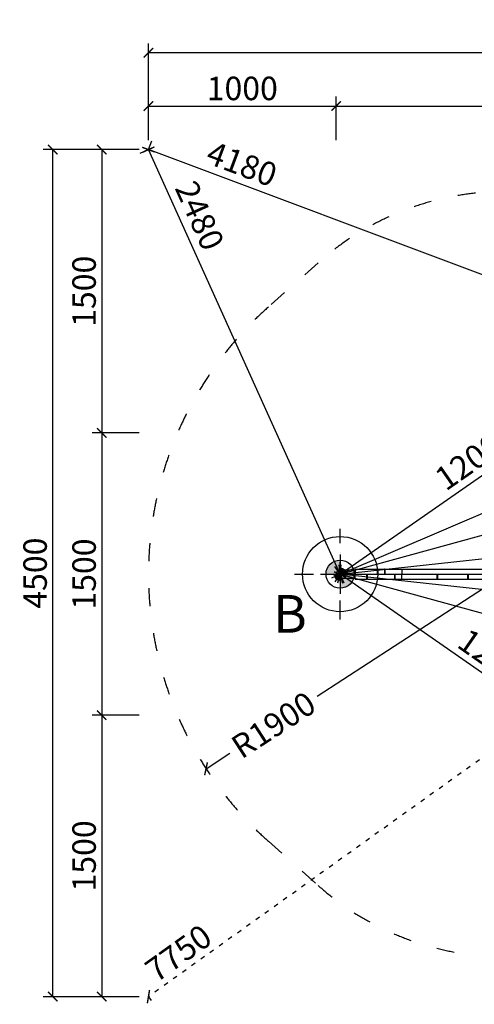
# Model space of a CAD drawing. Units: millimetres. Extents: x 679 to 30258, y 160 to 33010.
# Drawn here: x 8970 to 11390, y 160 to 5397 of the extents above; entities that cross this region are included whole.
import ezdxf

# ---------------------------------------------------------------- set-up
doc = ezdxf.new("R2010")
doc.units = ezdxf.units.MM
doc.linetypes.add('ACAD_ISO03W100', pattern=[30, 12, -18])
doc.linetypes.add('ČERCHOVANÁ', pattern=[25.4, 12.7, -6.35, 0, -6.35])
for name, color, linetype in [('HERNI_PRVEK', 4, 'Continuous'), ('KÓTY', 7, 'Continuous'), ('OSA', 7, 'ČERCHOVANÁ'), ('PADOVA_ZONA', 1, 'ACAD_ISO03W100'), ('VYTYC_BOD', 7, 'Continuous'), ('ZALOZENI', 6, 'Continuous')]:
    doc.layers.add(name, color=color, linetype=linetype)
doc.layers.add('KOTY', color=7, linetype='Continuous', lineweight=13)
doc.styles.add('arial', font='arial.ttf')
doc.dimstyles.new('KOTY_50', dxfattribs={"dimtxt": 125, "dimasz": 50, "dimexe": 50, "dimexo": 50, "dimgap": 30, "dimtad": 1, "dimdec": 0, "dimrnd": 10, "dimdsep": 46, "dimtxsty": 'arial', "dimblk": 'ARCHTICK', "dimcen": -1.5, "dimclrt": 2, "dimadec": 0, "dimazin": 0, "dimtfac": 0.63, "dimtdec": 0, "dimtix": 1, "dimtmove": 2, "dimatfit": 3, "dimldrblk": 'KOTA', "dimfxl": 400, "dimfxlon": 1, "dimtfill": 1, "dimtolj": 1, "dimtzin": 0, "dimarcsym": 0})

# ---------------------------------------------------------------- blocks, each defined once
blk = doc.blocks.new('_ArchTick')
at = {"color": 0, "linetype": 'ByBlock', "const_width": 0.15}
blk.add_lwpolyline([(-0.5, -0.5), (0.5, 0.5)], dxfattribs=at)
blk = doc.blocks.new('*D57')
at = {"layer": 'Defpoints', "color": 0, "transparency": 16777216}
for p in [(9655.5, 4705.7), (9406.8, 3199.1), (9655.5, 3199.1)]:
    blk.add_point(p, dxfattribs=at)
at = {"layer": 'KOTY', "color": 0, "lineweight": -2, "transparency": 16777216}
for p, q in [((9605.5, 4705.7), (9356.8, 4705.7)), ((9406.8, 4705.7), (9406.8, 3199.1)), ((9605.5, 3199.1), (9356.8, 3199.1))]:
    blk.add_line(p, q, dxfattribs=at)
at = {"layer": 'KOTY', "color": 0, "lineweight": -2, "transparency": 16777216, "xscale": 50, "yscale": 50, "zscale": 50}
for p, rotation in [((9406.8, 4705.7), 90), ((9406.8, 3199.1), 270)]:
    blk.add_blockref('_ArchTick', p, dxfattribs=dict(at, rotation=rotation))
at = {"layer": 'KOTY', "color": 2, "transparency": 16777216, "insert": (9312.9, 3952.4), "char_height": 125, "attachment_point": 5, "rotation": 90, "style": 'arial', "bg_fill": 3, "box_fill_scale": 1.1, "bg_fill_color": 256, "bg_fill_true_color": 13158600, "bg_fill_transparency": 0}
blk.add_mtext('\\A1;1500', dxfattribs=at)
blk = doc.blocks.new('KOTA')
for p, q in [((-75, -75), (75, 75)), ((0, 75), (0, -75)), ((-75, 0), (75, 0))]:
    blk.add_line(p, q)
blk = doc.blocks.new('*D58')
at = {"layer": 'Defpoints', "color": 0, "transparency": 16777216}
for p in [(9655.5, 3199.1), (9406.8, 1697.8), (9655.5, 1697.8)]:
    blk.add_point(p, dxfattribs=at)
at = {"layer": 'KOTY', "color": 0, "lineweight": -2, "transparency": 16777216}
for p, q in [((9605.5, 3199.1), (9356.8, 3199.1)), ((9406.8, 3199.1), (9406.8, 1697.8)), ((9605.5, 1697.8), (9356.8, 1697.8))]:
    blk.add_line(p, q, dxfattribs=at)
at = {"layer": 'KOTY', "color": 0, "lineweight": -2, "transparency": 16777216, "xscale": 50, "yscale": 50, "zscale": 50}
for p, rotation in [((9406.8, 3199.1), 90), ((9406.8, 1697.8), 270)]:
    blk.add_blockref('_ArchTick', p, dxfattribs=dict(at, rotation=rotation))
at = {"layer": 'KOTY', "color": 2, "transparency": 16777216, "insert": (9312.9, 2448.5), "char_height": 125, "attachment_point": 5, "rotation": 90, "style": 'arial', "bg_fill": 3, "box_fill_scale": 1.1, "bg_fill_color": 256, "bg_fill_true_color": 13158600, "bg_fill_transparency": 0}
blk.add_mtext('\\A1;1500', dxfattribs=at)
blk = doc.blocks.new('*D59')
at = {"layer": 'Defpoints', "color": 0, "transparency": 16777216}
for p in [(9655.5, 1697.8), (9406.8, 200.8), (9655.5, 200.8)]:
    blk.add_point(p, dxfattribs=at)
at = {"layer": 'KOTY', "color": 0, "lineweight": -2, "transparency": 16777216}
for p, q in [((9605.5, 1697.8), (9356.8, 1697.8)), ((9406.8, 1697.8), (9406.8, 200.8)), ((9605.5, 200.8), (9356.8, 200.8))]:
    blk.add_line(p, q, dxfattribs=at)
at = {"layer": 'KOTY', "color": 0, "lineweight": -2, "transparency": 16777216, "xscale": 50, "yscale": 50, "zscale": 50}
for p, rotation in [((9406.8, 1697.8), 90), ((9406.8, 200.8), 270)]:
    blk.add_blockref('_ArchTick', p, dxfattribs=dict(at, rotation=rotation))
at = {"layer": 'KOTY', "color": 2, "transparency": 16777216, "insert": (9312.9, 949.3), "char_height": 125, "attachment_point": 5, "rotation": 90, "style": 'arial', "bg_fill": 3, "box_fill_scale": 1.1, "bg_fill_color": 256, "bg_fill_true_color": 13158600, "bg_fill_transparency": 0}
blk.add_mtext('\\A1;1500', dxfattribs=at)
blk = doc.blocks.new('*D60')
at = {"layer": 'Defpoints', "color": 0, "transparency": 16777216}
for p in [(9145.9, 4705.7), (9655.5, 4705.7), (9655.5, 200.8)]:
    blk.add_point(p, dxfattribs=at)
at = {"layer": 'KOTY', "color": 0, "lineweight": -2, "transparency": 16777216}
for p, q in [((9545.9, 4705.7), (9095.9, 4705.7)), ((9145.9, 200.8), (9145.9, 4705.7)), ((9545.9, 200.8), (9095.9, 200.8))]:
    blk.add_line(p, q, dxfattribs=at)
at = {"layer": 'KOTY', "color": 0, "lineweight": -2, "transparency": 16777216, "xscale": 50, "yscale": 50, "zscale": 50}
for p, rotation in [((9145.9, 4705.7), 90), ((9145.9, 200.8), 270)]:
    blk.add_blockref('_ArchTick', p, dxfattribs=dict(at, rotation=rotation))
at = {"layer": 'KOTY', "color": 2, "transparency": 16777216, "insert": (9052.1, 2453.3), "char_height": 125, "attachment_point": 5, "rotation": 90, "style": 'arial', "bg_fill": 3, "box_fill_scale": 1.1, "bg_fill_color": 256, "bg_fill_true_color": 13158600, "bg_fill_transparency": 0}
blk.add_mtext('\\A1;4500', dxfattribs=at)
blk = doc.blocks.new('*D61')
at = {"layer": 'Defpoints', "color": 0, "transparency": 16777216}
for p in [(10654.6, 4937.5), (9655.5, 4705.7), (10654.6, 4705.7)]:
    blk.add_point(p, dxfattribs=at)
at = {"layer": 'KOTY', "color": 0, "lineweight": -2, "transparency": 16777216}
for p, q in [((9655.5, 4755.7), (9655.5, 4987.5)), ((10654.6, 4755.7), (10654.6, 4987.5)), ((9655.5, 4937.5), (10654.6, 4937.5))]:
    blk.add_line(p, q, dxfattribs=at)
at = {"layer": 'KOTY', "color": 0, "lineweight": -2, "transparency": 16777216, "xscale": 50, "yscale": 50, "zscale": 50, "rotation": 180}
blk.add_blockref('_ArchTick', (9655.5, 4937.5), dxfattribs=at)
at = {"layer": 'KOTY', "color": 0, "lineweight": -2, "transparency": 16777216, "xscale": 50, "yscale": 50, "zscale": 50}
blk.add_blockref('_ArchTick', (10654.6, 4937.5), dxfattribs=at)
at = {"layer": 'KOTY', "color": 2, "transparency": 16777216, "insert": (10155, 5031.3), "char_height": 125, "attachment_point": 5, "style": 'arial', "bg_fill": 3, "box_fill_scale": 1.1, "bg_fill_color": 256, "bg_fill_true_color": 13158600, "bg_fill_transparency": 0}
blk.add_mtext('\\A1;1000', dxfattribs=at)
blk = doc.blocks.new('*D62')
at = {"layer": 'Defpoints', "color": 0, "transparency": 16777216}
for p in [(14858.1, 4937.5), (10654.6, 4705.7), (14858.1, 4705.7)]:
    blk.add_point(p, dxfattribs=at)
at = {"layer": 'KOTY', "color": 0, "lineweight": -2, "transparency": 16777216}
for p, q in [((10654.6, 4755.7), (10654.6, 4987.5)), ((14858.1, 4755.7), (14858.1, 4987.5)), ((10654.6, 4937.5), (14858.1, 4937.5))]:
    blk.add_line(p, q, dxfattribs=at)
at = {"layer": 'KOTY', "color": 0, "lineweight": -2, "transparency": 16777216, "xscale": 50, "yscale": 50, "zscale": 50, "rotation": 180}
blk.add_blockref('_ArchTick', (10654.6, 4937.5), dxfattribs=at)
at = {"layer": 'KOTY', "color": 0, "lineweight": -2, "transparency": 16777216, "xscale": 50, "yscale": 50, "zscale": 50}
blk.add_blockref('_ArchTick', (14858.1, 4937.5), dxfattribs=at)
at = {"layer": 'KOTY', "color": 2, "transparency": 16777216, "insert": (12756.3, 5031.3), "char_height": 125, "attachment_point": 5, "style": 'arial', "bg_fill": 3, "box_fill_scale": 1.1, "bg_fill_color": 256, "bg_fill_true_color": 13158600, "bg_fill_transparency": 0}
blk.add_mtext('\\A1;4200', dxfattribs=at)
blk = doc.blocks.new('*D64')
at = {"layer": 'Defpoints', "color": 0, "transparency": 16777216}
for p in [(9655.5, 5220.9), (9655.5, 4705.7), (15956.7, 4705.7)]:
    blk.add_point(p, dxfattribs=at)
at = {"layer": 'KOTY', "color": 0, "lineweight": -2, "transparency": 16777216}
for p, q in [((9655.5, 4820.9), (9655.5, 5270.9)), ((15956.7, 4820.9), (15956.7, 5270.9)), ((15956.7, 5220.9), (9655.5, 5220.9))]:
    blk.add_line(p, q, dxfattribs=at)
at = {"layer": 'KOTY', "color": 0, "lineweight": -2, "transparency": 16777216, "xscale": 50, "yscale": 50, "zscale": 50, "rotation": 180}
blk.add_blockref('_ArchTick', (9655.5, 5220.9), dxfattribs=at)
at = {"layer": 'KOTY', "color": 0, "lineweight": -2, "transparency": 16777216, "xscale": 50, "yscale": 50, "zscale": 50}
blk.add_blockref('_ArchTick', (15956.7, 5220.9), dxfattribs=at)
at = {"layer": 'KOTY', "color": 2, "transparency": 16777216, "insert": (12806.1, 5314.8), "char_height": 125, "attachment_point": 5, "style": 'arial', "bg_fill": 3, "box_fill_scale": 1.1, "bg_fill_color": 256, "bg_fill_true_color": 13158600, "bg_fill_transparency": 0}
blk.add_mtext('\\A1;6300', dxfattribs=at)
blk = doc.blocks.new('vytyc_bod')
h = blk.add_hatch(color=256)
h.dxf.hatch_style = 1
h.paths.add_polyline_path([(0, 0), (0, -250, 0.414214), (250, 0)])
h.paths.add_polyline_path([(0, 0), (0, 250, 0.414214), (-250, 0)])
for points in [[(0, 350), (0, -350)], [(-350, 0), (350, 0)]]:
    blk.add_lwpolyline(points)
blk.add_circle((0, 0), 250)
blk = doc.blocks.new('*D65')
at = {"layer": 'Defpoints', "color": 0, "transparency": 16777216}
for p in [(10675.8, 2448), (13566.1, 1654.9), (13566.1, 1654.9)]:
    blk.add_point(p, dxfattribs=at)
at = {"layer": 'KÓTY', "color": 0, "lineweight": -2, "transparency": 16777216}
for p, q in [((10675.8, 2448), (10662.5, 2399.7)), ((10675.8, 2448), (13566.1, 1654.9)), ((13566.1, 1654.9), (13552.9, 1606.7))]:
    blk.add_line(p, q, dxfattribs=at)
at = {"layer": 'KÓTY', "color": 0, "lineweight": -2, "transparency": 16777216, "xscale": 50, "yscale": 50, "zscale": 50, "rotation": 164.6575155567576}
blk.add_blockref('_ArchTick', (10675.8, 2448), dxfattribs=at)
at = {"layer": 'KÓTY', "color": 2, "transparency": 16777216, "insert": (13325.9, 1828), "char_height": 125, "attachment_point": 5, "rotation": 344.6575, "style": 'arial', "bg_fill": 3, "box_fill_scale": 1.1, "bg_fill_color": 256, "bg_fill_true_color": 13158600, "bg_fill_transparency": 0}
blk.add_mtext('\\A1;3000', dxfattribs=at)
at = {"layer": 'KÓTY', "color": 0, "lineweight": -2, "transparency": 16777216, "xscale": 50, "yscale": 50, "zscale": 50, "rotation": 344.6575155567576}
blk.add_blockref('_ArchTick', (13566.1, 1654.9), dxfattribs=at)
blk = doc.blocks.new('*D68')
at = {"layer": 'Defpoints', "color": 0, "transparency": 16777216}
for p in [(10675.8, 2448), (10675.8, 2448), (15058.2, 1970.7)]:
    blk.add_point(p, dxfattribs=at)
at = {"layer": 'KÓTY', "color": 0, "lineweight": -2, "transparency": 16777216}
for p, q in [((10675.8, 2448), (10681.2, 2497.7)), ((15058.2, 1970.7), (10675.8, 2448)), ((15058.2, 1970.7), (15052.8, 1921))]:
    blk.add_line(p, q, dxfattribs=at)
at = {"layer": 'KÓTY', "color": 0, "lineweight": -2, "transparency": 16777216, "xscale": 50, "yscale": 50, "zscale": 50}
for p, rotation in [((10675.8, 2448), 173.7846521918136), ((15058.2, 1970.7), 353.7846521918136)]:
    blk.add_blockref('_ArchTick', p, dxfattribs=dict(at, rotation=rotation))
at = {"layer": 'KÓTY', "color": 2, "transparency": 16777216, "insert": (14609.7, 2121.1), "char_height": 125, "attachment_point": 5, "rotation": 353.7847, "style": 'arial', "bg_fill": 3, "box_fill_scale": 1.1, "bg_fill_color": 256, "bg_fill_true_color": 13158600, "bg_fill_transparency": 0}
blk.add_mtext('\\A1;4410', dxfattribs=at)
blk = doc.blocks.new('*D69')
at = {"layer": 'Defpoints', "color": 0, "transparency": 16777216}
for p in [(10675.8, 2448), (10675.8, 2448), (11661.1, 1762)]:
    blk.add_point(p, dxfattribs=at)
at = {"layer": 'KÓTY', "color": 0, "lineweight": -2, "transparency": 16777216}
for p, q in [((10675.8, 2448), (10647.2, 2406.9)), ((11661.1, 1762), (10675.8, 2448)), ((11661.1, 1762), (11632.5, 1720.9))]:
    blk.add_line(p, q, dxfattribs=at)
at = {"layer": 'KÓTY', "color": 0, "lineweight": -2, "transparency": 16777216, "xscale": 50, "yscale": 50, "zscale": 50}
for p, rotation in [((10675.8, 2448), 145.1533750457305), ((11661.1, 1762), 325.1533750457305)]:
    blk.add_blockref('_ArchTick', p, dxfattribs=dict(at, rotation=rotation))
at = {"layer": 'KÓTY', "color": 2, "transparency": 16777216, "insert": (11481.4, 2007.2), "char_height": 125, "attachment_point": 5, "rotation": 325.1534, "style": 'arial', "bg_fill": 3, "box_fill_scale": 1.1, "bg_fill_color": 256, "bg_fill_true_color": 13158600, "bg_fill_transparency": 0}
blk.add_mtext('\\A1;1200', dxfattribs=at)
blk = doc.blocks.new('*D70')
at = {"layer": 'Defpoints', "color": 0, "transparency": 16777216}
for p in [(11660.8, 3134), (11660.8, 3134), (10675.8, 2448)]:
    blk.add_point(p, dxfattribs=at)
at = {"layer": 'KÓTY', "color": 0, "lineweight": -2, "transparency": 16777216}
for p, q in [((11660.8, 3134), (11632.3, 3175)), ((10675.8, 2448), (11660.8, 3134)), ((10675.8, 2448), (10647.2, 2489))]:
    blk.add_line(p, q, dxfattribs=at)
at = {"layer": 'KÓTY', "color": 0, "lineweight": -2, "transparency": 16777216, "xscale": 50, "yscale": 50, "zscale": 50}
for p, rotation in [((11660.8, 3134), 34.85283093479824), ((10675.8, 2448), 214.8528309347982)]:
    blk.add_blockref('_ArchTick', p, dxfattribs=dict(at, rotation=rotation))
at = {"layer": 'KÓTY', "color": 2, "transparency": 16777216, "insert": (11358.1, 3045.8), "char_height": 125, "attachment_point": 5, "rotation": 34.8528, "style": 'arial', "bg_fill": 3, "box_fill_scale": 1.1, "bg_fill_color": 256, "bg_fill_true_color": 13158600, "bg_fill_transparency": 0}
blk.add_mtext('\\A1;1200', dxfattribs=at)
blk = doc.blocks.new('*D71')
at = {"layer": 'Defpoints', "color": 0, "transparency": 16777216}
for p in [(15060.8, 2923.6), (15060.8, 2923.6), (10675.8, 2448)]:
    blk.add_point(p, dxfattribs=at)
at = {"layer": 'KÓTY', "color": 0, "lineweight": -2, "transparency": 16777216}
for p, q in [((15060.8, 2923.6), (15055.4, 2973.3)), ((10675.8, 2448), (15060.8, 2923.6)), ((10675.8, 2448), (10670.4, 2497.7))]:
    blk.add_line(p, q, dxfattribs=at)
at = {"layer": 'KÓTY', "color": 0, "lineweight": -2, "transparency": 16777216, "xscale": 50, "yscale": 50, "zscale": 50}
for p, rotation in [((15060.8, 2923.6), 6.190186062890629), ((10675.8, 2448), 186.1901860628906)]:
    blk.add_blockref('_ArchTick', p, dxfattribs=dict(at, rotation=rotation))
at = {"layer": 'KÓTY', "color": 2, "transparency": 16777216, "insert": (14776.6, 2792.6), "char_height": 125, "attachment_point": 5, "rotation": 6.1902, "style": 'arial', "bg_fill": 3, "box_fill_scale": 1.1, "bg_fill_color": 256, "bg_fill_true_color": 13158600, "bg_fill_transparency": 0}
blk.add_mtext('\\A1;4410', dxfattribs=at)
blk = doc.blocks.new('*D76')
at = {"layer": 'Defpoints', "color": 0, "transparency": 16777216}
for p in [(13569.7, 3241.1), (13569.7, 3241.1), (10675.7, 2447.8)]:
    blk.add_point(p, dxfattribs=at)
at = {"layer": 'KÓTY', "color": 0, "lineweight": -2, "transparency": 16777216}
for p, q in [((10675.7, 2447.8), (13569.7, 3241.1)), ((13569.7, 3241.1), (13582.9, 3192.8)), ((10675.7, 2447.8), (10688.9, 2399.6))]:
    blk.add_line(p, q, dxfattribs=at)
at = {"layer": 'KÓTY', "color": 0, "lineweight": -2, "transparency": 16777216, "xscale": 50, "yscale": 50, "zscale": 50}
for p, rotation in [((13569.7, 3241.1), 15.32799094065691), ((10675.7, 2447.8), 195.3279909406569)]:
    blk.add_blockref('_ArchTick', p, dxfattribs=dict(at, rotation=rotation))
at = {"layer": 'KÓTY', "color": 2, "transparency": 16777216, "insert": (12097.9, 2935), "char_height": 125, "attachment_point": 5, "rotation": 15.328, "style": 'arial', "bg_fill": 3, "box_fill_scale": 1.1, "bg_fill_color": 256, "bg_fill_true_color": 13158600, "bg_fill_transparency": 0}
blk.add_mtext('\\A1;3000', dxfattribs=at)
blk = doc.blocks.new('*D77')
at = {"layer": 'Defpoints', "color": 0, "transparency": 16777216}
for p in [(9655.5, 4705.7), (9655.5, 4705.7), (10676.1, 2447.9)]:
    blk.add_point(p, dxfattribs=at)
at = {"layer": 'KÓTY', "color": 0, "lineweight": -2, "transparency": 16777216}
for p, q in [((9655.5, 4705.7), (9610, 4685.1)), ((10676.1, 2447.9), (9655.5, 4705.7)), ((10676.1, 2447.9), (10630.5, 2427.3))]:
    blk.add_line(p, q, dxfattribs=at)
at = {"layer": 'KÓTY', "color": 0, "lineweight": -2, "transparency": 16777216, "xscale": 50, "yscale": 50, "zscale": 50}
for p, rotation in [((9655.5, 4705.7), 114.3230821431027), ((10676.1, 2447.9), 294.3230821431026)]:
    blk.add_blockref('_ArchTick', p, dxfattribs=dict(at, rotation=rotation))
at = {"layer": 'KÓTY', "color": 2, "transparency": 16777216, "insert": (9928.4, 4355.1), "char_height": 125, "attachment_point": 5, "rotation": 294.3231, "style": 'arial', "bg_fill": 3, "box_fill_scale": 1.1, "bg_fill_color": 256, "bg_fill_true_color": 13158600, "bg_fill_transparency": 0}
blk.add_mtext('\\A1;2480', dxfattribs=at)
blk = doc.blocks.new('*D78')
at = {"layer": 'Defpoints', "color": 0, "transparency": 16777216}
for p in [(15956.7, 4705.7), (15956.7, 4705.7), (10675.8, 2447.5)]:
    blk.add_point(p, dxfattribs=at)
at = {"layer": 'KÓTY', "color": 0, "lineweight": -2, "transparency": 16777216}
for p, q in [((10675.8, 2447.5), (15956.7, 4705.7)), ((15956.7, 4705.7), (15976.3, 4659.8)), ((10675.8, 2447.5), (10695.4, 2401.5))]:
    blk.add_line(p, q, dxfattribs=at)
at = {"layer": 'KÓTY', "color": 0, "lineweight": -2, "transparency": 16777216, "xscale": 50, "yscale": 50, "zscale": 50}
for p, rotation in [((15956.7, 4705.7), 23.15291457796257), ((10675.8, 2447.5), 203.1529145779626)]:
    blk.add_blockref('_ArchTick', p, dxfattribs=dict(at, rotation=rotation))
at = {"layer": 'KÓTY', "color": 2, "transparency": 16777216, "insert": (15487.8, 4612.2), "char_height": 125, "attachment_point": 5, "rotation": 23.1529, "style": 'arial', "bg_fill": 3, "box_fill_scale": 1.1, "bg_fill_color": 256, "bg_fill_true_color": 13158600, "bg_fill_transparency": 0}
blk.add_mtext('\\A1;5740', dxfattribs=at)
blk = doc.blocks.new('*D80')
at = {"layer": 'Defpoints', "color": 0, "transparency": 16777216}
for p in [(9655.5, 4705.7), (9655.5, 4705.7), (13569.7, 3241.1)]:
    blk.add_point(p, dxfattribs=at)
at = {"layer": 'KÓTY', "color": 0, "lineweight": -2, "transparency": 16777216}
for p, q in [((9655.5, 4705.7), (9673, 4752.6)), ((13569.7, 3241.1), (9655.5, 4705.7)), ((13569.7, 3241.1), (13552.2, 3194.2))]:
    blk.add_line(p, q, dxfattribs=at)
at = {"layer": 'KÓTY', "color": 0, "lineweight": -2, "transparency": 16777216, "xscale": 50, "yscale": 50, "zscale": 50}
for p, rotation in [((9655.5, 4705.7), 159.4845761755497), ((13569.7, 3241.1), 339.4845761755498)]:
    blk.add_blockref('_ArchTick', p, dxfattribs=dict(at, rotation=rotation))
at = {"layer": 'KÓTY', "color": 2, "transparency": 16777216, "insert": (10152.9, 4629.9), "char_height": 125, "attachment_point": 5, "rotation": 339.4846, "style": 'arial', "bg_fill": 3, "box_fill_scale": 1.1, "bg_fill_color": 256, "bg_fill_true_color": 13158600, "bg_fill_transparency": 0}
blk.add_mtext('\\A1;4180', dxfattribs=at)
blk = doc.blocks.new('*D81')
at = {"layer": 'Defpoints', "color": 0, "transparency": 16777216}
for p in [(11555.5, 2448), (9962.1, 1413.1)]:
    blk.add_point(p, dxfattribs=at)
at = {"layer": 'KÓTY', "color": 0, "lineweight": -2, "transparency": 16777216}
for p, q in [((11555.5, 2448), (10552.8, 1796.7)), ((9962.1, 1413.1), (10089.4, 1495.8))]:
    blk.add_line(p, q, dxfattribs=at)
at = {"layer": 'KÓTY', "color": 0, "lineweight": -2, "transparency": 16777216, "xscale": 50, "yscale": 50, "zscale": 50, "rotation": 213.001554350299}
blk.add_blockref('_ArchTick', (9962.1, 1413.1), dxfattribs=at)
at = {"layer": 'KÓTY', "color": 2, "transparency": 16777216, "insert": (10321.1, 1646.3), "char_height": 125, "attachment_point": 5, "rotation": 33.0016, "style": 'arial', "bg_fill": 3, "box_fill_scale": 1.1, "bg_fill_color": 256, "bg_fill_true_color": 13158600, "bg_fill_transparency": 0}
blk.add_mtext('\\A1;R1900', dxfattribs=at)
blk = doc.blocks.new('*D84')
at = {"layer": 'Defpoints', "color": 0, "linetype": 'ACAD_ISO03W100', "ltscale": 2, "transparency": 16777216}
for p in [(15956.7, 4705.7), (9655.5, 200.8), (9655.5, 200.8)]:
    blk.add_point(p, dxfattribs=at)
at = {"layer": 'KÓTY', "color": 0, "linetype": 'ACAD_ISO03W100', "lineweight": -2, "ltscale": 2, "transparency": 16777216}
for p, q in [((15956.7, 4705.7), (9655.5, 200.8)), ((15956.7, 4705.7), (15985.7, 4665.1)), ((9655.5, 200.8), (9684.6, 160.2))]:
    blk.add_line(p, q, dxfattribs=at)
at = {"layer": 'KÓTY', "color": 0, "linetype": 'ACAD_ISO03W100', "lineweight": -2, "ltscale": 2, "transparency": 16777216, "xscale": 50, "yscale": 50, "zscale": 50, "rotation": 35.56217337510152}
blk.add_blockref('_ArchTick', (15956.7, 4705.7), dxfattribs=at)
at = {"layer": 'KÓTY', "color": 2, "linetype": 'ACAD_ISO03W100', "ltscale": 2, "transparency": 16777216, "insert": (9815.2, 432.5), "char_height": 125, "attachment_point": 5, "rotation": 35.5622, "style": 'arial', "bg_fill": 3, "box_fill_scale": 1.1, "bg_fill_color": 256, "bg_fill_true_color": 13158600, "bg_fill_transparency": 0}
blk.add_mtext('\\A1;7750', dxfattribs=at)
at = {"layer": 'KÓTY', "color": 0, "linetype": 'ACAD_ISO03W100', "lineweight": -2, "ltscale": 2, "transparency": 16777216, "xscale": 50, "yscale": 50, "zscale": 50, "rotation": 215.5621733751015}
blk.add_blockref('_ArchTick', (9655.5, 200.8), dxfattribs=at)

msp = doc.modelspace()

# ---------------------------------------------------------------- dimensions: what is measured, and where the dimension line sits
at = {"layer": 'KÓTY', "linetype": 'ACAD_ISO03W100', "ltscale": 2}
dim = msp.add_linear_dim(base=(9655.527, 200.841), p1=(15956.67, 4705.727), p2=(9655.527, 200.841), angle=215.562173, dimstyle='KOTY_50', dxfattribs=at)
dim.commit()
dim.dimension.update_dxf_attribs({"geometry": '*D84', "text_midpoint": (9815.179, 432.497), "dimtype": 161})

# ---------------------------------------------------------------- next in the draw order: linework, layer by layer
at = {"layer": 'HERNI_PRVEK', "ltscale": 8}
for p, q in [((10755.638, 2469.159), (10675.762, 2469.159)), ((10755.638, 2474.959), (10755.638, 2447.959)), ((10755.638, 2474.959), (10873.398, 2474.959)), ((10873.398, 2474.959), (10873.398, 2447.959)), ((10873.398, 2474.959), (10875.732, 2474.959)), ((10875.732, 2474.959), (10875.732, 2447.959)), ((10875.732, 2474.959), (10911.631, 2474.959)), ((10911.631, 2474.959), (10911.631, 2447.959)), ((10914.063, 2474.959), (10911.631, 2474.959)), ((10914.063, 2474.959), (10914.063, 2447.959)), ((10914.063, 2474.959), (11003.586, 2474.959)), ((11003.586, 2474.959), (11003.586, 2447.959)), ((11003.586, 2474.959), (12337.186, 2474.959)), ((10675.762, 2426.759), (10755.638, 2426.759)), ((10755.638, 2447.959), (10873.398, 2447.959)), ((10755.638, 2420.959), (10755.638, 2447.959)), ((10755.638, 2447.959), (10818.242, 2447.959)), ((10755.638, 2420.959), (10818.242, 2420.959)), ((10818.242, 2420.959), (10818.242, 2447.959)), ((10821.517, 2420.959), (10818.242, 2420.959)), ((10821.517, 2420.959), (10821.517, 2447.959)), ((10821.517, 2447.959), (10966.244, 2447.959)), ((10821.517, 2420.959), (10966.244, 2420.959)), ((10875.732, 2447.959), (10911.631, 2447.959)), ((10914.063, 2447.959), (11003.586, 2447.959)), ((10966.244, 2420.959), (10966.244, 2447.959)), ((10966.244, 2420.959), (10969.58, 2420.959)), ((10969.58, 2420.959), (10969.58, 2447.959)), ((10969.58, 2447.959), (11003.586, 2447.959)), ((10969.58, 2420.959), (11003.586, 2420.959)), ((11003.586, 2447.959), (11855.608, 2447.959)), ((11003.586, 2420.959), (11003.586, 2447.959)), ((11003.586, 2447.959), (11193.088, 2447.959)), ((11003.586, 2420.959), (11193.088, 2420.959)), ((11193.088, 2420.959), (11193.088, 2447.959)), ((11193.088, 2420.959), (11196.029, 2420.959)), ((11196.029, 2420.959), (11196.029, 2447.959)), ((11196.029, 2447.959), (11356.346, 2447.959)), ((11196.029, 2420.959), (11356.346, 2420.959)), ((11356.346, 2420.959), (11356.346, 2447.959)), ((11359.252, 2420.959), (11356.346, 2420.959)), ((11359.252, 2420.959), (11359.252, 2447.959)), ((11359.252, 2447.959), (11573.316, 2447.959)), ((11359.252, 2420.959), (11573.316, 2420.959))]:
    msp.add_line(p, q, dxfattribs=at)
msp.add_arc((10675.762, 2447.959), 21.2, 90, 270, dxfattribs=at)
at = {"layer": 'OSA', "ltscale": 8}
for p, q in [((10675.762, 2206.555), (10675.762, 2689.363)), ((10432.885, 2447.959), (10918.638, 2447.959))]:
    msp.add_line(p, q, dxfattribs=at)
at = {"layer": 'PADOVA_ZONA', "ltscale": 8}
for p, q in [((10559.41, 4104.454), (10293.779, 3868.52)), ((10293.779, 1027.398), (10559.41, 791.464))]:
    msp.add_line(p, q, dxfattribs=at)
for centre, radius, start, end in [((11555.527, 2982.959), 1500, 96.080799, 131.611609), ((11555.527, 2447.959), 1900, 131.611609, 228.388391), ((11555.527, 1912.959), 1500, 228.388391, 263.667131)]:
    msp.add_arc(centre, radius, start, end, dxfattribs=at)
at = {"layer": 'ZALOZENI'}
msp.add_circle((10675.762, 2447.959), 200, dxfattribs=at)

# ---------------------------------------------------------------- next in the draw order: block references
at = {"layer": 'VYTYC_BOD', "xscale": 0.3, "yscale": 0.3, "zscale": 0.3}
msp.add_blockref('vytyc_bod', (10675.762, 2447.959), dxfattribs=at)

# ---------------------------------------------------------------- next in the draw order: dimensions: what is measured, and where the dimension line sits
at = {"layer": 'KOTY'}
dim = msp.add_linear_dim(base=(9406.77, 3199.136), p1=(9655.527, 4705.727), p2=(9655.527, 3199.136), angle=90, text='1500', dimstyle='KOTY_50', dxfattribs=at)
dim.commit()
dim.dimension.update_dxf_attribs({"geometry": '*D57', "text_midpoint": (9312.948, 3952.432)})
at = {"layer": 'KÓTY'}
dim = msp.add_linear_dim(base=(13566.108, 1654.945), p1=(10675.762, 2447.959), p2=(13566.108, 1654.945), angle=344.657516, dimstyle='KOTY_50', dxfattribs=at)
dim.commit()
dim.dimension.update_dxf_attribs({"geometry": '*D65', "text_midpoint": (13325.928, 1827.972), "dimtype": 161})

# ---------------------------------------------------------------- next in the draw order: dimensions: what is measured, and where the dimension line sits
at = {"layer": 'KOTY'}
dim = msp.add_linear_dim(base=(9406.77, 1697.781), p1=(9655.527, 3199.136), p2=(9655.527, 1697.781), angle=90, dimstyle='KOTY_50', dxfattribs=at)
dim.commit()
dim.dimension.update_dxf_attribs({"geometry": '*D58', "text_midpoint": (9312.948, 2448.458)})
at = {"layer": 'KÓTY'}
dim = msp.add_linear_dim(base=(10675.762, 2447.959), p1=(15058.224, 1970.683), p2=(10675.762, 2447.959), angle=173.784652, dimstyle='KOTY_50', dxfattribs=at)
dim.commit()
dim.dimension.update_dxf_attribs({"geometry": '*D68', "text_midpoint": (14609.722, 2121.059), "dimtype": 161})

# ---------------------------------------------------------------- next in the draw order: dimensions: what is measured, and where the dimension line sits
at = {"layer": 'KOTY'}
dim = msp.add_linear_dim(base=(9406.77, 200.841), p1=(9655.527, 1697.781), p2=(9655.527, 200.841), angle=90, dimstyle='KOTY_50', dxfattribs=at)
dim.commit()
dim.dimension.update_dxf_attribs({"geometry": '*D59', "text_midpoint": (9312.948, 949.311)})
at = {"layer": 'KÓTY'}
dim = msp.add_linear_dim(base=(10675.762, 2447.959), p1=(11661.065, 1761.966), p2=(10675.762, 2447.959), angle=145.153375, dimstyle='KOTY_50', dxfattribs=at)
dim.commit()
dim.dimension.update_dxf_attribs({"geometry": '*D69', "text_midpoint": (11481.386, 2007.166), "dimtype": 161})

# ---------------------------------------------------------------- next in the draw order: dimensions: what is measured, and where the dimension line sits
at = {"layer": 'KOTY'}
dim = msp.add_linear_dim(base=(9145.926, 4705.727), p1=(9655.527, 200.841), p2=(9655.527, 4705.727), angle=90, dimstyle='KOTY_50', dxfattribs=at)
dim.commit()
dim.dimension.update_dxf_attribs({"geometry": '*D60', "text_midpoint": (9052.104, 2453.284)})
at = {"layer": 'KÓTY'}
dim = msp.add_linear_dim(base=(11660.838, 3133.953), p1=(10675.762, 2447.959), p2=(11660.838, 3133.953), angle=34.852831, dimstyle='KOTY_50', dxfattribs=at)
dim.commit()
dim.dimension.update_dxf_attribs({"geometry": '*D70', "text_midpoint": (11358.147, 3045.772), "dimtype": 161})

# ---------------------------------------------------------------- next in the draw order: dimensions: what is measured, and where the dimension line sits
at = {"layer": 'KOTY'}
dim = msp.add_linear_dim(base=(10654.562, 4937.474), p1=(9655.527, 4705.727), p2=(10654.562, 4705.727), dimstyle='KOTY_50', dxfattribs=at)
dim.commit()
dim.dimension.update_dxf_attribs({"geometry": '*D61', "text_midpoint": (10155.044, 5031.296)})
at = {"layer": 'KÓTY'}
dim = msp.add_linear_dim(base=(15060.803, 2923.567), p1=(10675.762, 2447.959), p2=(15060.803, 2923.567), angle=6.190186, dimstyle='KOTY_50', dxfattribs=at)
dim.commit()
dim.dimension.update_dxf_attribs({"geometry": '*D71', "text_midpoint": (14776.558, 2792.62), "dimtype": 161})

# ---------------------------------------------------------------- next in the draw order: dimensions: what is measured, and where the dimension line sits
at = {"layer": 'KOTY'}
dim = msp.add_linear_dim(base=(14858.078, 4937.474), p1=(10654.562, 4705.727), p2=(14858.078, 4705.727), dimstyle='KOTY_50', dxfattribs=at)
dim.commit()
dim.dimension.update_dxf_attribs({"geometry": '*D62', "text_midpoint": (12756.32, 5031.296)})
at = {"layer": 'KÓTY'}
dim = msp.add_aligned_dim(p1=(10675.664, 2447.819), p2=(13569.73, 3241.065), distance=0, dimstyle='KOTY_50', dxfattribs=at)
dim.commit()
dim.dimension.update_dxf_attribs({"geometry": '*D76', "text_midpoint": (12097.885, 2934.967)})

# ---------------------------------------------------------------- next in the draw order: dimensions: what is measured, and where the dimension line sits
at = {"layer": 'KOTY'}
dim = msp.add_linear_dim(base=(9655.527, 5220.948), p1=(15956.67, 4705.727), p2=(9655.527, 4705.727), dimstyle='KOTY_50', dxfattribs=at)
dim.commit()
dim.dimension.update_dxf_attribs({"geometry": '*D64', "text_midpoint": (12806.099, 5314.813)})

# ---------------------------------------------------------------- next in the draw order: dimensions: what is measured, and where the dimension line sits
at = {"layer": 'KÓTY'}
dim = msp.add_linear_dim(base=(9655.527, 4705.727), p1=(10676.058, 2447.927), p2=(9655.527, 4705.727), angle=114.323082, dimstyle='KOTY_50', dxfattribs=at)
dim.commit()
dim.dimension.update_dxf_attribs({"geometry": '*D77', "text_midpoint": (9928.352, 4355.084), "dimtype": 161})

# ---------------------------------------------------------------- next in the draw order: dimensions: what is measured, and where the dimension line sits
dim = msp.add_linear_dim(base=(15956.67, 4705.727), p1=(10675.762, 2447.462), p2=(15956.67, 4705.727), angle=23.152915, dimstyle='KOTY_50', dxfattribs=at)
dim.commit()
dim.dimension.update_dxf_attribs({"geometry": '*D78', "text_midpoint": (15487.752, 4612.231), "dimtype": 161})

# ---------------------------------------------------------------- next in the draw order: dimensions: what is measured, and where the dimension line sits
dim = msp.add_linear_dim(base=(9655.527, 4705.727), p1=(13569.73, 3241.065), p2=(9655.527, 4705.727), angle=159.484576, dimstyle='KOTY_50', dxfattribs=at)
dim.commit()
dim.dimension.update_dxf_attribs({"geometry": '*D80', "text_midpoint": (10152.901, 4629.924), "dimtype": 161})
dim = msp.add_radius_dim(center=(11555.527, 2447.959), mpoint=(9962.081, 1413.101), dimstyle='KOTY_50', dxfattribs=at)
dim.commit()
dim.dimension.update_dxf_attribs({"geometry": '*D81', "text_midpoint": (10321.123, 1646.28), "dimtype": 164})

# ---------------------------------------------------------------- next in the draw order: texts
at = {"layer": 'KÓTY', "style": 'arial'}
msp.add_text('B', height=200, rotation=359.914865, dxfattribs=at).set_placement((10319, 2136.907))

doc.saveas('drawing.dxf')
